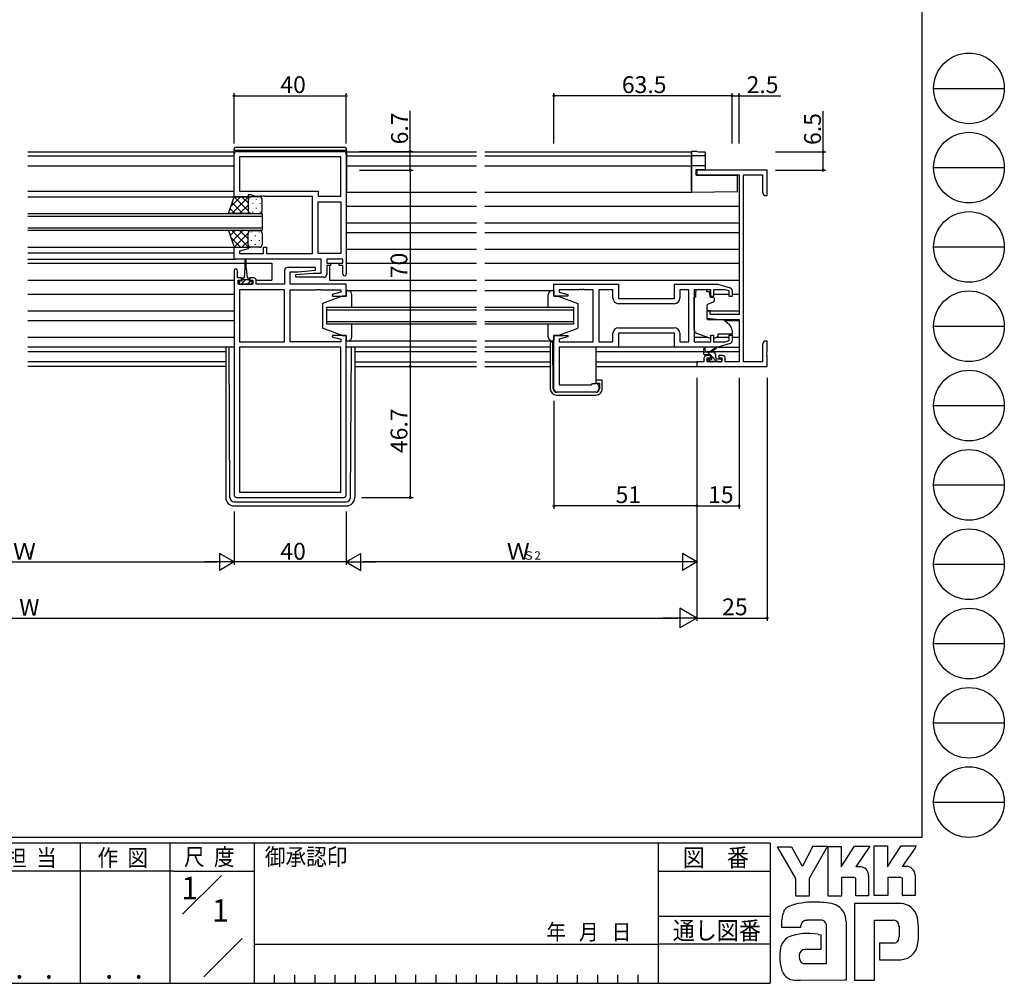
# Model space of a CAD drawing. Extents: x 0 to 1133, y 0 to 806.
# Drawn here: x 782 to 1133, y 0 to 344 of the extents above; entities that cross this region are included whole.
import ezdxf
from ezdxf.enums import TextEntityAlignment as Align

# ---------------------------------------------------------------- set-up
doc = ezdxf.new("R2010")
doc.units = 0
for name, color, linetype in [('USER1', 3, 'CONTINUOUS'), ('YKK_11', 7, 'CONTINUOUS'), ('YKK_12', 2, 'CONTINUOUS'), ('YKK_13', 4, 'CONTINUOUS'), ('YKK_D', 6, 'CONTINUOUS'), ('YKK_ZWAK', 7, 'CONTINUOUS')]:
    doc.layers.add(name, color=color, linetype=linetype)
doc.styles.get("Standard").update_dxf_attribs({"font": 'ROMANS.SHX', "bigfont": 'EXTFONT.SHX'})
doc.styles.add('YKK_OSSTYLE1', font='romans.shx', dxfattribs={"width": 0.9, "bigfont": 'EXTFONT.SHX'})

# ---------------------------------------------------------------- blocks, each defined once
blk = doc.blocks.new('A201')
at = {"layer": 'YKK_ZWAK', "color": 254, "linetype": 'Continuous'}
for p, q in [((571, 410), (571, 35)), ((571, 35), (21, 35)), ((544, 34), (21, 34)), ((437, 34), (437, 9)), ((452, 34), (452, 9)), ((524, 34), (524, 9)), ((544, 34), (544, 9)), ((548.59, 27.71), (545.31, 33.35)), ((545.31, 33.35), (547.82, 33.35)), ((547.82, 33.35), (549.62, 29.99)), ((551.6, 33.43), (549.77, 29.88)), ((554.19, 33.43), (550.95, 27.7)), ((551.6, 33.43), (554.19, 33.43)), ((554.33, 24.55), (554.33, 33.41)), ((554.33, 33.41), (556.63, 33.41)), ((556.63, 29.77), (559.04, 33.45)), ((556.63, 33.41), (556.63, 29.77)), ((559.04, 33.45), (561.77, 33.45)), ((561.77, 33.45), (559.24, 29.78)), ((562.55, 24.63), (562.55, 33.49)), ((562.55, 33.49), (564.89, 33.49)), ((564.89, 29.78), (567.34, 33.49)), ((564.89, 33.49), (564.89, 29.78)), ((567.34, 33.49), (570.04, 33.49)), ((570.04, 33.49), (569.77, 33.02)), ((569.77, 33.02), (567.54, 29.84)), ((549.62, 29.99), (549.77, 29.88)), ((568.29, 29.84), (567.54, 29.84)), ((559.99, 29.78), (559.24, 29.78)), ((561.53, 28.24), (561.53, 24.61)), ((569.83, 28.24), (569.83, 24.65)), ((548.59, 24.53), (548.59, 27.71)), ((550.95, 27.7), (550.95, 24.53)), ((558.98, 27.87), (556.7, 27.87)), ((556.7, 27.87), (556.7, 24.55)), ((559.29, 27.75), (558.98, 27.87)), ((559.29, 24.61), (559.29, 27.75)), ((567.26, 27.89), (564.99, 27.89)), ((564.99, 27.89), (564.99, 24.63)), ((567.57, 27.77), (567.26, 27.89)), ((567.57, 24.65), (567.57, 27.77)), ((561.53, 24.61), (559.29, 24.61)), ((564.99, 24.63), (562.55, 24.63)), ((567.57, 24.68), (567.61, 24.65)), ((569.83, 24.65), (567.57, 24.65)), ((550.95, 24.53), (548.59, 24.53)), ((556.7, 24.55), (554.33, 24.55)), ((559.02, 23.22), (559.02, 9.57)), ((567.3, 23.22), (559.02, 23.22)), ((524, 21), (544, 21)), ((546.08, 18.95), (546.08, 20.33)), ((553.25, 20.28), (550.61, 20.23)), ((554.02, 12.52), (554.02, 19.47)), ((557.51, 20.01), (557.51, 9.59)), ((562.61, 9.57), (562.61, 20.24)), ((562.61, 20.24), (565.93, 20.24)), ((549.41, 18.95), (546.08, 18.95)), ((552.55, 17.73), (553.05, 17.62)), ((553.05, 17.62), (553.05, 15.05)), ((566.98, 19.17), (566.99, 17.29)), ((452, 16), (524, 16)), ((566.01, 16.15), (563.48, 16.15)), ((563.48, 16.15), (563.48, 13.2)), ((553.05, 15.05), (550.2, 15.05)), ((550, 12.52), (554.02, 12.52)), ((553.71, 12.52), (553.96, 12.52)), ((554.02, 12.52), (554.02, 12.52)), ((563.48, 13.2), (567.28, 13.2)), ((567.28, 13.2), (568.06, 13.37)), ((21, 9), (544, 9)), ((549.41, 9.53), (548.34, 9.53)), ((557.28, 9.55), (549.41, 9.53)), ((557.51, 9.59), (557.28, 9.55)), ((559.02, 9.57), (562.05, 9.57)), ((562.05, 9.57), (562.61, 9.57))]:
    blk.add_line(p, q, dxfattribs=at)
at = {"layer": 'YKK_ZWAK', "color": 8, "linetype": 'Continuous'}
for p, q in [((573.13, 168.56), (585.73, 168.56)), ((573.13, 154.42), (585.73, 154.42)), ((573.13, 140.28), (585.73, 140.28)), ((573.13, 126.14), (585.73, 126.14)), ((573.13, 112), (585.73, 112)), ((573.13, 97.86), (585.73, 97.86)), ((573.13, 83.72), (585.73, 83.72)), ((573.13, 69.58), (585.73, 69.58)), ((573.13, 55.44), (585.73, 55.44)), ((573.13, 41.3), (585.73, 41.3))]:
    blk.add_line(p, q, dxfattribs=at)
at = {"layer": 'YKK_ZWAK', "color": 131, "linetype": 'Continuous'}
for p, q in [((421, 34), (421, 9)), ((437.7, 29), (389, 29)), ((437.7, 29), (452, 29)), ((439.26, 21.33), (446.19, 28.25)), ((524, 29), (544, 29)), ((443.05, 10.18), (449.85, 16.98)), ((544, 16), (524, 16)), ((455.6, 10.5), (455.6, 9)), ((459.2, 10.5), (459.2, 9)), ((462.8, 10.5), (462.8, 9)), ((466.4, 10.5), (466.4, 9)), ((470, 10.5), (470, 9)), ((473.6, 10.5), (473.6, 9)), ((477.2, 10.5), (477.2, 9)), ((480.8, 10.5), (480.8, 9)), ((484.4, 10.5), (484.4, 9)), ((488, 10.5), (488, 9)), ((491.6, 10.5), (491.6, 9)), ((495.2, 10.5), (495.2, 9)), ((498.8, 10.5), (498.8, 9)), ((502.4, 10.5), (502.4, 9)), ((506, 10.5), (506, 9)), ((509.6, 10.5), (509.6, 9)), ((513.2, 10.5), (513.2, 9)), ((516.8, 10.5), (516.8, 9)), ((520.4, 10.5), (520.4, 9))]:
    blk.add_line(p, q, dxfattribs=at)
at = {"layer": 'YKK_ZWAK', "color": 8, "linetype": 'Continuous'}
for centre in [(579.43, 168.56), (579.43, 154.42), (579.43, 140.28), (579.43, 126.14), (579.43, 112), (579.43, 97.86), (579.43, 83.72), (579.43, 69.58), (579.43, 55.44), (579.43, 41.3)]:
    blk.add_circle(centre, 6.3, dxfattribs=at)
at = {"layer": 'YKK_ZWAK', "color": 254, "linetype": 'Continuous'}
for centre, radius, start, end in [((568.29, 28.29), 1.54, 0.0017, 89.996), ((559.99, 28.24), 1.54, 0.0017, 89.996), ((551.66, 10.86), 12.63, 89.8916, 109.3085), ((552.03, 8.67), 14.82, 78.7801, 91.4694), ((554.38, 20.07), 3.18, 40.6642, 80.3169), ((567.19, 20.11), 3.1, 14.4457, 87.0875), ((549.69, 20.31), 3.6, 158.4108, 179.7178), ((548, 21.1), 1.75, 109.0213, 161.5126), ((554.22, 20.08), 3.29, 358.7806, 38.7656), ((550.91, 18.99), 1.51, 138.4638, 181.7136), ((550.51, 19.02), 1.21, 85.5055, 126.7804), ((552.9, 19.18), 1.16, 14.7552, 72.4499), ((566.05, 19.37), 0.878, 16.4312, 96.9166), ((564.38, 18.85), 2.62, 4.9342, 17.0355), ((555.55, 18.15), 14.9, 350.9903, 10.6762), ((550.8, 8.39), 9.51, 79.381, 112.0583), ((548.59, 14.77), 2.79, 121.8271, 169.0847), ((566.01, 17.08), 0.933, 269.9547, 342.9014), ((564.36, 17.54), 2.64, 343.6902, 354.7536), ((553.61, 13.72), 7.92, 168.7637, 199.8008), ((550.21, 14.01), 1.03, 90.3395, 178.0364), ((567.24, 16.32), 3.07, 285.4429, 349.9045), ((550.84, 13.77), 1.69, 171.082, 216.7192), ((550.18, 13.6), 1.09, 230.9728, 260.7549), ((548.6, 12.25), 2.73, 207.3144, 263.5946)]:
    blk.add_arc(centre, radius, start, end, dxfattribs=at)
at = {"layer": 'YKK_ZWAK', "color": 131, "linetype": 'Continuous', "style": 'YKK_OSSTYLE1', "width": 0.9}
for s, height, p in [('尺  度', 3, (439.51, 30.04)), ('御承認印', 3, (453.91, 30.05)), ('図\u3000番', 3.2, (528.43, 29.81)), ('担  当', 3, (407.82, 29.87)), ('作  図', 3, (424.09, 29.88)), ('年   月   日', 2.828, (504.13, 16.74)), ('通し図番', 3.2, (526.63, 16.8)), (' ． ．', 3.5, (408.18, 9.75)), (' ． ．', 3.5, (424.18, 9.75))]:
    blk.add_text(s, height=height, dxfattribs=at).set_placement(p)

msp = doc.modelspace()

# ---------------------------------------------------------------- linework, layer by layer
at = {"layer": 'YKK_11', "color": 0, "linetype": 'ByBlock', "lineweight": -2}
for p, q in [((858.88, 280.44), (858.88, 295.64)), ((859.88, 296.64), (897.88, 296.64)), ((898.88, 295.64), (898.88, 252.84)), ((896.95, 294.71), (860.81, 294.71)), ((860.81, 294.71), (860.81, 282.44)), ((896.95, 294.71), (860.81, 294.71)), ((896.95, 280.64), (896.95, 294.71)), ((1048.88, 289.94), (1023.88, 289.94)), ((1023.88, 289.94), (1023.88, 288.31)), ((1023.88, 288.31), (1038.88, 288.31)), ((1038.88, 288.31), (1038.88, 238.44)), ((1040.51, 221.57), (1040.51, 288.31)), ((1040.51, 288.31), (1047.25, 288.31)), ((1047.25, 288.31), (1047.25, 282.03)), ((1048.88, 280.94), (1048.88, 289.94)), ((860.81, 282.44), (888.88, 282.44)), ((864.88, 281.14), (863.88, 281.14)), ((863.88, 281.14), (863.88, 280.44)), ((866.62, 280.51), (864.88, 281.14)), ((888.88, 282.44), (888.88, 280.64)), ((1047.25, 282.03), (1047.88, 280.94)), ((1047.88, 280.94), (1048.88, 280.94)), ((863.88, 280.44), (858.88, 280.44)), ((867.93, 280.51), (866.62, 280.51)), ((868.11, 280.63), (867.93, 280.51)), ((868.66, 280.63), (868.11, 280.63)), ((868.84, 280.51), (868.66, 280.63)), ((868.93, 280.51), (868.84, 280.51)), ((869.11, 280.63), (868.93, 280.51)), ((869.66, 280.63), (869.11, 280.63)), ((869.84, 280.51), (869.66, 280.63)), ((886.88, 280.51), (869.84, 280.51)), ((886.88, 260.17), (886.88, 280.51)), ((888.88, 280.64), (896.95, 280.64)), ((888.88, 260.17), (888.88, 278.71)), ((888.88, 278.71), (896.95, 278.71)), ((896.95, 278.71), (896.95, 260.17)), ((896.95, 278.71), (896.95, 260.17)), ((858.88, 258.24), (858.88, 262.44)), ((858.88, 262.44), (863.84, 262.44)), ((863.91, 261.92), (860.81, 261.09)), ((860.81, 261.09), (860.81, 260.17)), ((860.81, 260.17), (869.38, 260.17)), ((863.84, 262.44), (863.91, 261.92)), ((869.38, 260.17), (869.38, 262.44)), ((869.38, 262.44), (870.38, 262.44)), ((870.38, 262.44), (870.38, 260.17)), ((870.38, 260.17), (886.88, 260.17)), ((896.95, 260.17), (888.88, 260.17)), ((889.95, 258.24), (858.88, 258.24)), ((889.95, 253.24), (889.95, 258.24)), ((897.68, 258.24), (891.88, 258.24)), ((891.88, 258.24), (891.88, 256.74)), ((891.88, 256.74), (893.28, 256.74)), ((893.28, 256.74), (893.28, 255.94)), ((896.28, 255.94), (896.28, 256.74)), ((896.28, 256.74), (897.68, 256.74)), ((897.68, 256.74), (897.68, 258.24)), ((858.88, 254.14), (858.88, 174.24)), ((860.08, 251.54), (860.08, 254.14)), ((876.88, 254.24), (876.88, 249.24)), ((887.86, 255.24), (877.88, 255.24)), ((878.81, 249.24), (878.81, 253.74)), ((878.81, 253.74), (881.69, 253.74)), ((880.86, 252.7), (887.08, 253.24)), ((881.69, 253.74), (887.9, 254.28)), ((887.08, 253.24), (889.95, 253.24)), ((887.9, 254.28), (887.86, 255.24)), ((893.28, 255.94), (891.88, 255.94)), ((891.88, 255.94), (891.88, 252.74)), ((897.68, 255.94), (896.28, 255.94)), ((897.68, 252.84), (897.68, 255.94)), ((861.48, 251.54), (860.08, 251.54)), ((860.38, 249.24), (860.38, 250.74)), ((860.38, 250.74), (861.48, 250.74)), ((865.58, 249.24), (860.38, 249.24)), ((861.48, 250.74), (861.48, 251.54)), ((865.78, 251.54), (864.48, 251.54)), ((864.48, 251.54), (864.48, 250.74)), ((864.48, 250.74), (865.58, 250.74)), ((865.58, 250.74), (865.58, 249.24)), ((866.78, 249.24), (866.78, 250.54)), ((876.88, 249.24), (866.78, 249.24)), ((898.88, 249.24), (878.81, 249.24)), ((880.91, 251.74), (880.86, 252.7)), ((890.88, 251.74), (880.91, 251.74)), ((898.88, 245.04), (898.88, 249.24)), ((972.88, 249.24), (995.88, 249.24)), ((972.88, 245.04), (972.88, 249.24)), ((995.88, 249.24), (995.88, 244.24)), ((1015.88, 244.24), (1015.88, 249.24)), ((1015.88, 249.24), (1031.38, 249.24)), ((1031.38, 249.24), (1035.67, 247.96)), ((860.81, 247.31), (860.81, 228.77)), ((876.88, 247.31), (860.81, 247.31)), ((860.81, 247.31), (860.81, 228.77)), ((876.88, 228.77), (876.88, 247.31)), ((878.88, 228.77), (878.88, 247.31)), ((878.88, 247.31), (887.93, 247.31)), ((887.93, 247.31), (888.11, 247.43)), ((888.11, 247.43), (888.66, 247.43)), ((888.66, 247.43), (888.84, 247.31)), ((888.84, 247.31), (888.93, 247.31)), ((888.93, 247.31), (889.11, 247.43)), ((889.11, 247.43), (889.66, 247.43)), ((889.66, 247.43), (889.84, 247.31)), ((889.84, 247.31), (896.95, 247.31)), ((896.95, 246.39), (893.85, 245.56)), ((896.95, 247.31), (896.95, 246.39)), ((981.93, 247.31), (974.81, 247.31)), ((974.81, 247.31), (974.81, 246.39)), ((974.81, 246.39), (977.91, 245.56)), ((982.11, 247.43), (981.93, 247.31)), ((982.66, 247.43), (982.11, 247.43)), ((982.84, 247.31), (982.66, 247.43)), ((982.93, 247.31), (982.84, 247.31)), ((983.11, 247.43), (982.93, 247.31)), ((983.66, 247.43), (983.11, 247.43)), ((983.84, 247.31), (983.66, 247.43)), ((986.88, 247.31), (983.84, 247.31)), ((986.88, 228.77), (986.88, 247.31)), ((993.95, 247.31), (988.88, 247.31)), ((988.88, 247.31), (988.88, 228.77)), ((993.95, 244.31), (993.95, 247.31)), ((1020.95, 247.31), (1017.81, 247.31)), ((1017.81, 247.31), (1017.81, 244.31)), ((1020.95, 228.77), (1020.95, 247.31)), ((1028.78, 247.31), (1022.88, 247.31)), ((1022.88, 247.31), (1022.88, 228.77)), ((1028.78, 244.94), (1028.78, 247.31)), ((1033.99, 247.31), (1029.78, 247.31)), ((1029.78, 247.31), (1029.78, 244.94)), ((1035.38, 246.89), (1033.99, 247.31)), ((1035.38, 244.94), (1035.38, 246.89)), ((1036.38, 247), (1036.38, 244.94)), ((893.85, 245.56), (893.92, 245.04)), ((893.92, 245.04), (898.88, 245.04)), ((977.84, 245.04), (972.88, 245.04)), ((977.91, 245.56), (977.84, 245.04)), ((995.88, 244.24), (1015.88, 244.24)), ((1015.81, 242.31), (995.95, 242.31)), ((1029.78, 244.94), (1028.78, 244.94)), ((1036.38, 244.94), (1035.38, 244.94)), ((1028.58, 239.74), (1027.38, 239.74)), ((1027.38, 239.74), (1027.38, 237.13)), ((1028.58, 238.44), (1028.58, 239.74)), ((1027.38, 237.13), (1031.88, 236.74)), ((1038.88, 238.44), (1028.58, 238.44)), ((1031.88, 236.74), (1038.88, 236.74)), ((1038.88, 236.74), (1038.88, 221.57)), ((993.95, 228.77), (993.95, 231.77)), ((1015.88, 231.84), (995.88, 231.84)), ((995.88, 231.84), (995.88, 226.84)), ((995.95, 233.77), (1015.81, 233.77)), ((995.95, 233.77), (1015.81, 233.77)), ((1015.88, 226.84), (1015.88, 231.84)), ((1017.81, 231.77), (1017.81, 228.77)), ((860.81, 228.77), (876.88, 228.77)), ((896.95, 228.77), (878.88, 228.77)), ((893.92, 231.04), (893.85, 230.52)), ((893.85, 230.52), (896.95, 229.69)), ((898.88, 231.04), (893.92, 231.04)), ((896.95, 229.69), (896.95, 228.77)), ((898.88, 174.24), (898.88, 231.04)), ((972.88, 211.84), (972.88, 231.04)), ((972.88, 231.04), (977.84, 231.04)), ((977.91, 230.52), (974.81, 229.69)), ((974.81, 229.69), (974.81, 228.77)), ((974.81, 228.77), (986.88, 228.77)), ((977.84, 231.04), (977.91, 230.52)), ((988.88, 228.77), (993.95, 228.77)), ((1017.81, 228.77), (1020.95, 228.77)), ((1022.88, 228.77), (1028.78, 228.77)), ((1028.78, 228.77), (1028.78, 231.14)), ((1028.78, 231.14), (1029.78, 231.14)), ((1029.78, 231.14), (1029.78, 228.77)), ((1029.78, 228.77), (1033.99, 228.77)), ((1033.99, 228.77), (1035.38, 229.19)), ((1035.38, 229.19), (1035.38, 231.14)), ((1035.38, 231.14), (1036.38, 231.14)), ((1036.38, 231.14), (1036.38, 229.09)), ((1047.88, 228.94), (1047.25, 227.85)), ((1048.88, 228.94), (1047.88, 228.94)), ((1048.88, 225.4), (1048.88, 228.94)), ((896.95, 226.84), (860.81, 226.84)), ((860.81, 226.84), (860.81, 175.17)), ((896.95, 175.17), (896.95, 226.84)), ((896.95, 175.17), (896.95, 226.84)), ((995.88, 226.84), (974.81, 226.84)), ((974.81, 226.84), (974.81, 213.34)), ((1031.38, 226.84), (1015.88, 226.84)), ((1035.67, 228.13), (1031.38, 226.84)), ((1047.25, 227.85), (1047.25, 221.57)), ((1048.76, 225.22), (1048.88, 225.4)), ((1048.76, 224.67), (1048.76, 225.22)), ((1048.88, 224.48), (1048.76, 224.67)), ((1026.38, 221.57), (1023.88, 221.57)), ((1023.88, 221.57), (1023.88, 219.94)), ((1026.38, 222.84), (1026.38, 221.57)), ((1028.68, 223.84), (1027.38, 223.84)), ((1027.58, 221.57), (1027.58, 223.04)), ((1027.58, 223.04), (1028.68, 223.04)), ((1032.78, 221.57), (1027.58, 221.57)), ((1028.68, 223.04), (1028.68, 223.84)), ((1032.98, 223.84), (1031.68, 223.84)), ((1031.68, 223.84), (1031.68, 223.04)), ((1031.68, 223.04), (1032.78, 223.04)), ((1032.78, 223.04), (1032.78, 221.57)), ((1033.98, 221.57), (1033.98, 222.84)), ((1038.88, 221.57), (1033.98, 221.57)), ((1047.25, 221.57), (1040.51, 221.57)), ((1048.76, 224.22), (1048.88, 224.4)), ((1048.76, 223.67), (1048.76, 224.22)), ((1048.88, 223.48), (1048.76, 223.67)), ((1048.88, 224.4), (1048.88, 224.48)), ((1048.88, 219.94), (1048.88, 223.48)), ((1023.88, 219.94), (1048.88, 219.94)), ((987.88, 210.84), (973.88, 210.84)), ((974.81, 213.34), (986.18, 213.34)), ((986.18, 213.34), (986.38, 213.54)), ((986.38, 213.54), (986.68, 213.84)), ((986.68, 213.84), (987.88, 213.84)), ((988.88, 212.84), (988.88, 211.84)), ((859.88, 173.24), (897.88, 173.24)), ((860.81, 175.17), (896.95, 175.17))]:
    msp.add_line(p, q, dxfattribs=at)
for centre, radius, start, end in [((859.88, 295.64), 1, 90, 180), ((897.88, 295.64), 1, 0, 90), ((859.48, 254.14), 0.6, 360, 180), ((877.88, 254.24), 1, 90, 180), ((890.88, 252.74), 1, 270, 360), ((898.28, 252.84), 0.6, 180, 0), ((865.78, 250.54), 1, 0, 90), ((1035.38, 247), 1, 360, 73.3007), ((995.95, 244.31), 2, 180, 270), ((1015.81, 244.31), 2, 270, 360), ((995.95, 231.77), 2, 90, 180), ((1015.81, 231.77), 2, 0, 90), ((1035.38, 229.09), 1, 286.6993, 0), ((1027.38, 222.84), 1, 90, 180), ((1032.98, 222.84), 1, 0, 90), ((973.88, 211.84), 1, 180, 270), ((987.88, 212.84), 1, 0, 90), ((987.88, 211.84), 1, 270, 360), ((859.88, 174.24), 1, 180, 270), ((897.88, 174.24), 1, 270, 360)]:
    msp.add_arc(centre, radius, start, end, dxfattribs=at)
at = {"layer": 'YKK_12'}
for p, q in [((785.38, 296.44), (858.78, 296.44)), ((785.38, 295.04), (858.78, 295.04)), ((898.98, 296.44), (945.25, 296.44)), ((898.98, 295.04), (945.25, 295.04)), ((948.25, 296.44), (1021.88, 296.44)), ((948.25, 295.04), (1021.88, 295.04)), ((1021.88, 296.44), (1021.88, 282.14)), ((785.38, 291.54), (858.78, 291.54)), ((898.98, 291.54), (945.25, 291.54)), ((948.25, 291.54), (1021.88, 291.54)), ((785.38, 282.44), (858.88, 282.44)), ((898.88, 282.14), (945.25, 282.14)), ((948.25, 282.14), (1021.88, 282.14)), ((785.38, 280.44), (859.32, 280.45)), ((785.38, 274.44), (868.88, 274.44)), ((868.88, 274.44), (868.88, 268.44)), ((898.88, 277.14), (945.25, 277.14)), ((948.25, 277.14), (1038.88, 277.14)), ((868.88, 273.44), (785.38, 273.44)), ((898.88, 271.19), (945.25, 271.19)), ((948.25, 271.19), (1038.88, 271.19)), ((785.38, 269.44), (868.88, 269.44)), ((868.88, 268.44), (785.38, 268.44)), ((898.88, 267.69), (945.25, 267.69)), ((948.25, 267.69), (1038.88, 267.69)), ((785.38, 262.44), (859.33, 262.44)), ((785.38, 260.44), (858.88, 260.44)), ((898.88, 261.74), (945.25, 261.74)), ((948.25, 261.74), (1038.88, 261.74)), ((785.38, 258.24), (859.38, 258.24)), ((785.38, 256.74), (862.73, 256.74)), ((863.23, 256.74), (872.38, 256.74)), ((872.38, 256.74), (872.38, 250.74)), ((892.98, 256.74), (897.38, 256.74)), ((898.88, 256.74), (945.25, 256.74)), ((948.25, 256.74), (1038.88, 256.74)), ((892.88, 255.94), (892.88, 250.74)), ((785.38, 250.74), (858.88, 250.74)), ((866.76, 250.74), (872.38, 250.74)), ((892.88, 250.74), (945.25, 250.74)), ((948.25, 250.74), (1038.88, 250.74)), ((785.38, 245.74), (858.88, 245.74)), ((1029.78, 245.74), (1035.38, 245.74)), ((1036.38, 245.74), (1038.88, 245.74)), ((785.38, 239.79), (858.88, 239.79)), ((891.88, 241.04), (945.25, 241.04)), ((891.88, 235.04), (891.88, 241.04)), ((945.25, 240.04), (891.88, 240.04)), ((948.25, 241.04), (979.88, 241.04)), ((979.88, 240.04), (948.25, 240.04)), ((979.88, 241.04), (979.88, 235.04)), ((1027.38, 239.79), (1038.88, 239.79)), ((785.38, 236.29), (858.88, 236.29)), ((891.88, 236.04), (945.25, 236.04)), ((948.25, 236.04), (979.88, 236.04)), ((1033.82, 236.29), (1038.88, 236.29)), ((945.25, 235.04), (891.88, 235.04)), ((979.88, 235.04), (948.25, 235.04)), ((785.38, 230.34), (858.88, 230.34)), ((1022.88, 230.34), (1027.57, 230.34)), ((1030.73, 230.34), (1035.38, 230.34)), ((1036.38, 230.34), (1038.88, 230.34)), ((858.88, 226.84), (785.38, 226.84)), ((785.38, 225.34), (855.88, 225.34)), ((945.25, 226.84), (898.88, 226.84)), ((901.88, 225.34), (945.25, 225.34)), ((971.61, 226.84), (948.25, 226.84)), ((948.25, 225.34), (971.61, 225.34)), ((987.91, 225.34), (1026.38, 225.34)), ((1026.84, 225.34), (1028.64, 225.34)), ((1029.23, 225.34), (1038.88, 225.34)), ((855.88, 221.57), (785.38, 221.57)), ((901.88, 221.57), (945.25, 221.57)), ((948.25, 221.57), (971.61, 221.57)), ((987.91, 221.57), (1024.18, 221.57)), ((855.88, 219.94), (785.38, 219.94)), ((901.88, 219.94), (945.25, 219.94)), ((948.25, 219.94), (971.61, 219.94)), ((987.91, 219.94), (1024.18, 219.94))]:
    msp.add_line(p, q, dxfattribs=at)
at = {"layer": 'YKK_13'}
for p, q in [((858.78, 297.24), (858.78, 282.44)), ((898.98, 296.94), (858.78, 296.94)), ((859.68, 298.14), (898.08, 298.14)), ((898.98, 297.24), (898.98, 282.44)), ((858.78, 282.44), (858.88, 282.44)), ((898.98, 282.44), (898.88, 282.44)), ((856.88, 274.44), (858.88, 280.44)), ((861.19, 280.44), (857.73, 276.99)), ((864.02, 280.44), (858.02, 274.44)), ((862.04, 274.44), (858.17, 278.3)), ((858.88, 280.44), (864.88, 280.44)), ((863.88, 275.42), (858.88, 280.43)), ((863.88, 277.48), (860.84, 274.44)), ((863.88, 278.25), (861.69, 280.44)), ((863.88, 279.44), (863.88, 275.44)), ((863.88, 279.44), (863.88, 275.44)), ((863.97, 279.52), (863.97, 279.32)), ((864.57, 280.39), (864.52, 280.44)), ((867.88, 280.44), (864.88, 280.44)), ((865.39, 278.11), (865.39, 277.91)), ((866.8, 279.52), (866.8, 279.32)), ((868.22, 278.11), (868.22, 277.91)), ((868.88, 275.44), (868.88, 279.44)), ((864.88, 274.44), (856.88, 274.44)), ((859.21, 274.44), (857.46, 276.18)), ((864.08, 274.85), (863.67, 274.44)), ((863.97, 276.49), (863.97, 276.29)), ((864.86, 274.44), (864.86, 274.44)), ((864.88, 274.44), (867.88, 274.44)), ((865.39, 275.08), (865.39, 274.88)), ((866.8, 276.49), (866.8, 276.29)), ((868.22, 275.08), (868.22, 274.88)), ((864.88, 268.44), (856.88, 268.44)), ((856.88, 268.44), (858.88, 262.44)), ((859.21, 268.44), (857.46, 266.7)), ((864.02, 262.44), (858.02, 268.44)), ((862.04, 268.44), (858.17, 264.58)), ((863.88, 267.46), (858.88, 262.46)), ((863.88, 265.4), (860.84, 268.44)), ((864.08, 268.03), (863.67, 268.44)), ((863.88, 263.44), (863.88, 267.44)), ((863.88, 263.44), (863.88, 267.44)), ((864.86, 268.44), (864.86, 268.44)), ((864.88, 268.44), (867.88, 268.44)), ((865.11, 267.81), (865.11, 268.01)), ((867.94, 267.81), (867.94, 268.01)), ((868.88, 267.44), (868.88, 263.44)), ((861.19, 262.44), (857.73, 265.9)), ((863.88, 264.63), (861.69, 262.44)), ((865.11, 264.78), (865.11, 264.98)), ((866.52, 266.39), (866.52, 266.59)), ((866.52, 263.36), (866.52, 263.56)), ((867.94, 264.78), (867.94, 264.98)), ((858.88, 262.44), (864.88, 262.44)), ((864.57, 262.49), (864.52, 262.44)), ((867.88, 262.44), (864.88, 262.44)), ((862.73, 257.99), (862.73, 255.04)), ((863.23, 255.04), (863.23, 257.99)), ((862.73, 255.04), (862.48, 251.54)), ((863.23, 255.04), (863.48, 251.54)), ((861.73, 250.34), (860.68, 250.34)), ((860.68, 250.34), (860.68, 249.24)), ((860.68, 249.24), (865.28, 249.24)), ((861.34, 249.24), (862.94, 250.84)), ((861.73, 250.34), (861.73, 251.14)), ((864.23, 250.84), (861.73, 250.84)), ((862.13, 251.54), (862.48, 251.54)), ((863.48, 251.54), (863.83, 251.54)), ((863.59, 249.24), (864.69, 250.34)), ((864.23, 251.14), (864.23, 250.34)), ((865.28, 250.34), (864.23, 250.34)), ((865.28, 249.24), (865.28, 250.34)), ((898.88, 247.04), (945.25, 247.04)), ((899.38, 247.04), (898.88, 247.04)), ((898.88, 247.04), (898.88, 245.04)), ((948.25, 247.04), (972.88, 247.04)), ((972.38, 247.04), (972.88, 247.04)), ((972.88, 247.04), (972.88, 245.04)), ((1027.28, 247.31), (1023.48, 247.31)), ((1023.48, 247.31), (1023.48, 246.64)), ((1023.48, 245.64), (1023.48, 246.64)), ((1027.28, 247.31), (1027.28, 246.64)), ((1027.28, 246.64), (1028.45, 246.64)), ((1028.45, 245.64), (1028.45, 246.64)), ((897.38, 245.04), (890.38, 242.44)), ((890.38, 242.44), (890.38, 233.64)), ((898.88, 245.04), (897.38, 245.04)), ((900.88, 241.04), (900.88, 245.54)), ((970.88, 241.04), (970.88, 245.54)), ((972.88, 245.04), (974.38, 245.04)), ((974.38, 245.04), (981.38, 242.44)), ((981.38, 242.44), (981.38, 233.64)), ((1023.48, 244.64), (1022.88, 244.64)), ((1022.88, 233.09), (1022.88, 244.64)), ((1023.48, 244.64), (1023.48, 245.64)), ((1029.66, 242.82), (1027.65, 242.09)), ((1028.45, 245.64), (1028.45, 244.94)), ((1028.75, 244.64), (1029.68, 244.64)), ((1029.98, 244.34), (1029.98, 243.29)), ((1027.38, 241.64), (1027.38, 237.04)), ((1027.6, 236.74), (1032.99, 236.69)), ((1033.62, 236.46), (1035.31, 235.04)), ((897.38, 231.04), (890.38, 233.64)), ((900.88, 230.54), (900.88, 235.04)), ((970.88, 230.54), (970.88, 235.04)), ((974.38, 231.04), (981.38, 233.64)), ((1028.51, 230), (1023.87, 231.68)), ((1036.38, 232.74), (1036.38, 231.44)), ((897.38, 231.04), (898.88, 231.04)), ((898.88, 231.04), (898.88, 229.04)), ((898.88, 229.04), (945.25, 229.04)), ((898.88, 229.04), (899.38, 229.04)), ((948.25, 229.04), (972.88, 229.04)), ((971.61, 228.34), (971.61, 211.94)), ((972.88, 228.84), (972.11, 228.84)), ((972.88, 229.04), (972.38, 229.04)), ((972.66, 211.93), (972.51, 228.84)), ((974.38, 231.04), (972.88, 231.04)), ((972.88, 231.04), (972.88, 229.04)), ((1030.08, 230.03), (1031.38, 230.64)), ((1036.38, 231.44), (1031.38, 231.44)), ((1031.38, 231.44), (1031.38, 231.14)), ((1031.38, 231.14), (1031.38, 230.64)), ((855.88, 226.84), (855.88, 173.24)), ((857.38, 173.24), (857.09, 226.84)), ((858.88, 226.84), (858.58, 226.84)), ((900.39, 173.24), (900.67, 226.84)), ((901.88, 226.84), (901.88, 173.24)), ((987.91, 214.04), (987.91, 226.84)), ((1016.38, 226.84), (995.38, 226.84)), ((1026.38, 224.37), (1026.38, 226.37)), ((1029.58, 225.07), (1026.38, 225.07)), ((1026.68, 226.2), (1026.88, 225.07)), ((1028.64, 224.07), (1027.64, 225.07)), ((1028.28, 225.07), (1030.5, 226.75)), ((1028.88, 225.07), (1030.7, 226.47)), ((1030.52, 224.44), (1029.95, 225)), ((1031.31, 226.84), (1038.88, 226.84)), ((1028.68, 224.07), (1026.68, 224.07)), ((1028.89, 221.57), (1027.93, 222.53)), ((1028.47, 221.66), (1027.97, 222.16)), ((1028.18, 222.67), (1028.52, 222.67)), ((1029.28, 221.57), (1028.68, 221.57)), ((1028.98, 223.13), (1028.98, 223.77)), ((1030.94, 221.77), (1028.98, 223.72)), ((1031.58, 221.77), (1029.48, 221.77)), ((1030.58, 222.97), (1030.58, 224.07)), ((1030.88, 222.67), (1032.28, 222.67)), ((1032.28, 221.57), (1031.78, 221.57)), ((1032.58, 222.37), (1032.28, 222.67)), ((1032.58, 222.37), (1032.58, 221.87)), ((989.61, 215.04), (987.91, 215.04)), ((990.11, 215.04), (989.61, 215.04)), ((990.11, 211.94), (990.11, 215.04)), ((987.91, 210.74), (973.86, 210.74)), ((987.91, 214.04), (989.11, 214.04)), ((989.11, 214.04), (989.11, 211.94)), ((973.81, 209.74), (987.91, 209.74)), ((858.88, 171.74), (898.89, 171.74)), ((858.88, 170.24), (898.88, 170.24))]:
    msp.add_line(p, q, dxfattribs=at)
at = {"layer": 'YKK_13', "linetype": 'Continuous'}
for p, q in [((1023.94, 296.54), (1021.88, 296.57)), ((1021.88, 296.57), (1021.88, 296.27)), ((1021.88, 295.47), (1021.88, 296.27)), ((1021.88, 295.47), (1021.88, 295.17)), ((1021.88, 295.17), (1023.94, 295.21)), ((1021.88, 295.05), (1021.88, 295.17)), ((1026.59, 295.13), (1021.88, 295.05)), ((1021.88, 295.05), (1021.88, 294.75)), ((1026.57, 295.21), (1026.59, 295.21)), ((1026.88, 295.51), (1026.88, 296.14)), ((1026.88, 295.42), (1026.88, 295.51)), ((1026.88, 291.16), (1026.88, 295.42)), ((1021.88, 291.84), (1021.88, 294.75)), ((1021.88, 291.84), (1021.88, 291.54)), ((1023.91, 291.51), (1021.88, 291.54)), ((1021.88, 291.54), (1021.88, 291.24)), ((1026.59, 291.46), (1023.91, 291.51)), ((1021.88, 282.74), (1021.88, 291.24)), ((1023.58, 290.14), (1023.91, 290.15)), ((1023.58, 288.14), (1023.58, 290.14)), ((1023.58, 288.14), (1038.38, 288.01)), ((1023.91, 290.15), (1026.88, 290.2)), ((1026.88, 290.2), (1026.88, 291.16)), ((1038.38, 282.89), (1038.38, 288.01)), ((1021.88, 282.74), (1021.88, 282.14)), ((1021.88, 282.14), (1038.38, 282.29)), ((1038.38, 282.29), (1038.38, 282.89))]:
    msp.add_line(p, q, dxfattribs=at)
at = {"layer": 'YKK_13', "linetype": 'Continuous', "extrusion": (0, 0, -1), "flags": 128}
for points in [[(-1023.94, 296.54), (-1024.46, 296.53), (-1024.96, 296.51), (-1025.41, 296.5), (-1025.82, 296.49), (-1026.15, 296.48), (-1026.39, 296.46), (-1026.54, 296.45)], [(-1023.94, 295.21), (-1024.42, 295.21), (-1024.88, 295.22), (-1025.31, 295.22), (-1025.7, 295.23), (-1026.03, 295.23), (-1026.29, 295.22), (-1026.47, 295.22), (-1026.57, 295.21)], [(-1026.56, 296.45), (-1026.68, 296.43), (-1026.82, 296.33), (-1026.88, 296.14)], [(-1026.88, 295.42), (-1026.88, 295.36), (-1026.86, 295.31), (-1026.83, 295.26), (-1026.8, 295.21), (-1026.75, 295.18), (-1026.7, 295.15), (-1026.65, 295.13), (-1026.59, 295.13)]]:
    msp.add_lwpolyline(points, dxfattribs=at)
at = {"layer": 'YKK_13'}
for centre, radius, start, end in [((859.68, 297.24), 0.9, 90, 180), ((898.08, 297.24), 0.9, 0, 90), ((864.88, 279.44), 1, 90, 180), ((864.88, 279.44), 1, 90, 180), ((867.88, 279.44), 1, 0, 90), ((864.88, 275.44), 1, 180, 270), ((864.88, 275.44), 1, 180, 270), ((867.88, 275.44), 1, 270, 0), ((864.88, 267.44), 1, 90, 180), ((864.88, 267.44), 1, 90, 180), ((867.88, 267.44), 1, 360, 90), ((864.88, 263.44), 1, 180, 270), ((864.88, 263.44), 1, 180, 270), ((867.88, 263.44), 1, 270, 360), ((862.98, 257.99), 0.25, 0, 180), ((862.13, 251.14), 0.4, 90, 180), ((863.83, 251.14), 0.4, 0, 90), ((899.38, 245.54), 1.5, 0, 90), ((972.38, 245.54), 1.5, 90, 180), ((1028.75, 244.94), 0.3, 180, 270), ((1029.48, 243.29), 0.5, 290, 360), ((1029.68, 244.34), 0.3, 360, 90), ((1027.88, 241.64), 0.5, 110, 180), ((1027.68, 237.04), 0.3, 180, 269.5), ((1032.98, 235.69), 1, 50, 89.5), ((1024.38, 233.09), 1.5, 180, 250.1467), ((1033.38, 232.74), 3, 360, 50), ((899.38, 230.54), 1.5, 270, 0), ((972.38, 230.54), 1.5, 180, 270), ((972.11, 228.34), 0.5, 90, 180), ((1028.85, 230.94), 1, 250.1467, 266.1132), ((1029.66, 230.94), 1, 277.4069, 295), ((1026.58, 226.37), 0.2, 300, 180), ((1029.58, 224.07), 1, 0, 90), ((1030.68, 226.67), 0.2, 275.5829, 155.5829), ((1026.68, 224.37), 0.3, 180, 270), ((1028.18, 222.37), 0.3, 90, 225), ((1028.68, 221.87), 0.3, 225, 270), ((1028.52, 222.37), 0.3, 33.0557, 90), ((1028.68, 223.77), 0.3, 0, 90), ((1028.98, 222.67), 0.25, 213.0557, 56.9443), ((1029.28, 223.13), 0.3, 180, 236.9443), ((1029.28, 221.77), 0.2, 270, 0), ((1030.88, 222.97), 0.3, 180, 270), ((1031.78, 221.77), 0.2, 180, 270), ((1032.28, 222.37), 0.3, 0, 90), ((1032.28, 221.87), 0.3, 270, 0), ((973.81, 211.94), 2.2, 180, 270), ((973.86, 211.94), 1.2, 180.5, 270), ((987.91, 211.94), 1.2, 270, 0), ((987.91, 211.94), 2.2, 270, 0), ((858.88, 173.24), 3, 180, 270), ((858.88, 173.24), 1.5, 180.3016, 270), ((898.88, 173.24), 3, 270, 0), ((898.89, 173.24), 1.5, 270, 359.6984)]:
    msp.add_arc(centre, radius, start, end, dxfattribs=at)
at = {"layer": 'YKK_13', "linetype": 'Continuous'}
for centre, start, end in [((1026.58, 295.51), 270.9955, 359.9957), ((1026.58, 291.16), 0, 89)]:
    msp.add_arc(centre, 0.3, start, end, dxfattribs=at)
at = {"layer": 'YKK_D'}
for p, q in [((858.88, 299.44), (858.88, 317.44)), ((858.88, 316.44), (898.88, 316.44)), ((898.88, 299.44), (898.88, 317.44)), ((972.88, 299.44), (972.88, 317.44)), ((1036.38, 316.44), (972.88, 316.44)), ((1036.38, 299.44), (1036.38, 317.44)), ((1036.38, 299.44), (1036.38, 317.44)), ((1036.38, 316.44), (1038.88, 316.44)), ((1038.88, 299.44), (1038.88, 317.44)), ((1038.88, 316.44), (1053.78, 316.44)), ((921.66, 296.64), (921.66, 311.14)), ((1068.88, 296.44), (1068.88, 310.94)), ((903.58, 296.64), (922.66, 296.64)), ((921.66, 289.94), (921.66, 296.64)), ((1051.88, 296.44), (1069.88, 296.44)), ((1068.88, 289.94), (1068.88, 296.44)), ((903.58, 289.94), (922.66, 289.94)), ((921.66, 289.94), (921.66, 219.94)), ((1051.88, 289.94), (1069.88, 289.94)), ((921.66, 219.94), (921.66, 173.24)), ((1023.88, 215.94), (1023.88, 169.24)), ((1038.88, 215.94), (1038.88, 169.24)), ((1048.88, 215.94), (1048.88, 129.24)), ((972.88, 207.64), (972.88, 169.24)), ((1023.88, 197.94), (1023.88, 129.24)), ((1023.88, 197.94), (1023.88, 129.24)), ((1023.88, 197.94), (1023.88, 169.24)), ((904.28, 173.24), (922.66, 173.24)), ((1023.88, 170.24), (972.88, 170.24)), ((1023.88, 170.24), (1038.88, 170.24)), ((858.88, 168.24), (858.88, 149.24)), ((858.88, 168.24), (858.88, 149.24)), ((898.88, 168.24), (898.88, 149.24)), ((898.88, 168.24), (898.88, 149.24)), ((1023.88, 168.24), (1023.88, 149.24)), ((714.88, 150.24), (852.88, 150.24)), ((898.88, 150.24), (858.88, 150.24)), ((1017.88, 150.24), (904.88, 150.24)), ((550.88, 130.24), (1016.88, 130.24)), ((1023.88, 130.24), (1048.88, 130.24))]:
    msp.add_line(p, q, dxfattribs=at)
at = {"layer": 'YKK_D', "lineweight": -2}
for p, q in [((858.88, 150.24), (853.69, 153.24)), ((853.69, 153.24), (853.69, 147.24)), ((898.88, 150.24), (904.08, 153.24)), ((904.08, 147.24), (904.08, 153.24)), ((1023.88, 150.24), (1018.69, 153.24)), ((1018.69, 153.24), (1018.69, 147.24)), ((858.88, 150.24), (848.49, 150.24)), ((858.88, 150.24), (853.69, 147.24)), ((898.88, 150.24), (904.08, 147.24)), ((898.88, 150.24), (909.28, 150.24)), ((1023.88, 150.24), (1013.49, 150.24)), ((1023.88, 150.24), (1018.69, 147.24)), ((1023.88, 130.24), (1017.82, 133.74)), ((1017.82, 133.74), (1017.82, 126.74)), ((1023.88, 130.24), (1011.76, 130.24)), ((1023.88, 130.24), (1017.82, 126.74))]:
    msp.add_line(p, q, dxfattribs=at)
at = {"layer": 'YKK_D', "linetype": 'ByBlock', "const_width": 0.85}
for points in [[(858.99, 316.44, 1), (858.78, 316.44, 1)], [(898.78, 316.44, 1), (898.99, 316.44, 1)], [(972.99, 316.44, 1), (972.78, 316.44, 1)], [(1036.49, 316.44, 1), (1036.28, 316.44, 1)], [(1036.28, 316.44, 1), (1036.49, 316.44, 1)], [(1038.78, 316.44, 1), (1038.99, 316.44, 1)], [(921.66, 296.53, 1), (921.66, 296.75, 1)], [(1068.88, 296.33, 1), (1068.88, 296.55, 1)], [(921.66, 290.05, 1), (921.66, 289.83, 1)], [(921.66, 289.83, 1), (921.66, 290.05, 1)], [(1068.88, 290.05, 1), (1068.88, 289.83, 1)], [(921.66, 220.05, 1), (921.66, 219.83, 1)], [(921.66, 219.83, 1), (921.66, 220.05, 1)], [(921.66, 173.35, 1), (921.66, 173.13, 1)], [(972.99, 170.24, 1), (972.78, 170.24, 1)], [(1023.99, 170.24, 1), (1023.78, 170.24, 1)], [(1023.78, 170.24, 1), (1023.99, 170.24, 1)], [(1038.78, 170.24, 1), (1038.99, 170.24, 1)], [(1048.78, 130.24, 1), (1048.99, 130.24, 1)]]:
    msp.add_lwpolyline(points, format="xyb", close=True, dxfattribs=at)

# ---------------------------------------------------------------- block references
at = {"layer": 'YKK_ZWAK', "xscale": 2, "yscale": 2, "zscale": 2}
msp.add_blockref('A201', (-38, -18), dxfattribs=at)

# ---------------------------------------------------------------- texts
at = {"layer": 'USER1', "color": 3}
msp.add_text('1', height=8, dxfattribs=at).set_placement((840, 30))
msp.add_text('1', height=8, dxfattribs=at).set_placement((854, 26), align=Align.MIDDLE_CENTER)
at = {"layer": 'YKK_D'}
for s, height, p in [('40', 6, (875.36, 317.44)), ('63.5', 6, (997.11, 317.44)), ('2.5', 6, (1041.58, 317.44)), ('51', 6, (994.86, 171.24)), ('15', 6, (1027.86, 171.24)), ('Ｗ', 6, (780.04, 151.04)), ('40', 6, (875.36, 151.04)), ('Ｗ', 6, (956.1, 151.04)), ('f', 3, (785.8, 151.04)), ('Ｓ2', 3, (961.86, 151.04)), ('W', 6, (782.28, 131.04)), ('25', 6, (1032.86, 131.24))]:
    msp.add_text(s, height=height, dxfattribs=at).set_placement(p)
for s, p in [('6.7', (920.86, 299.14)), ('6.5', (1068.08, 298.94)), ('70', (920.66, 251.42)), ('46.7', (920.66, 189.07))]:
    msp.add_text(s, height=6, rotation=90, dxfattribs=at).set_placement(p)

doc.saveas('drawing.dxf')
